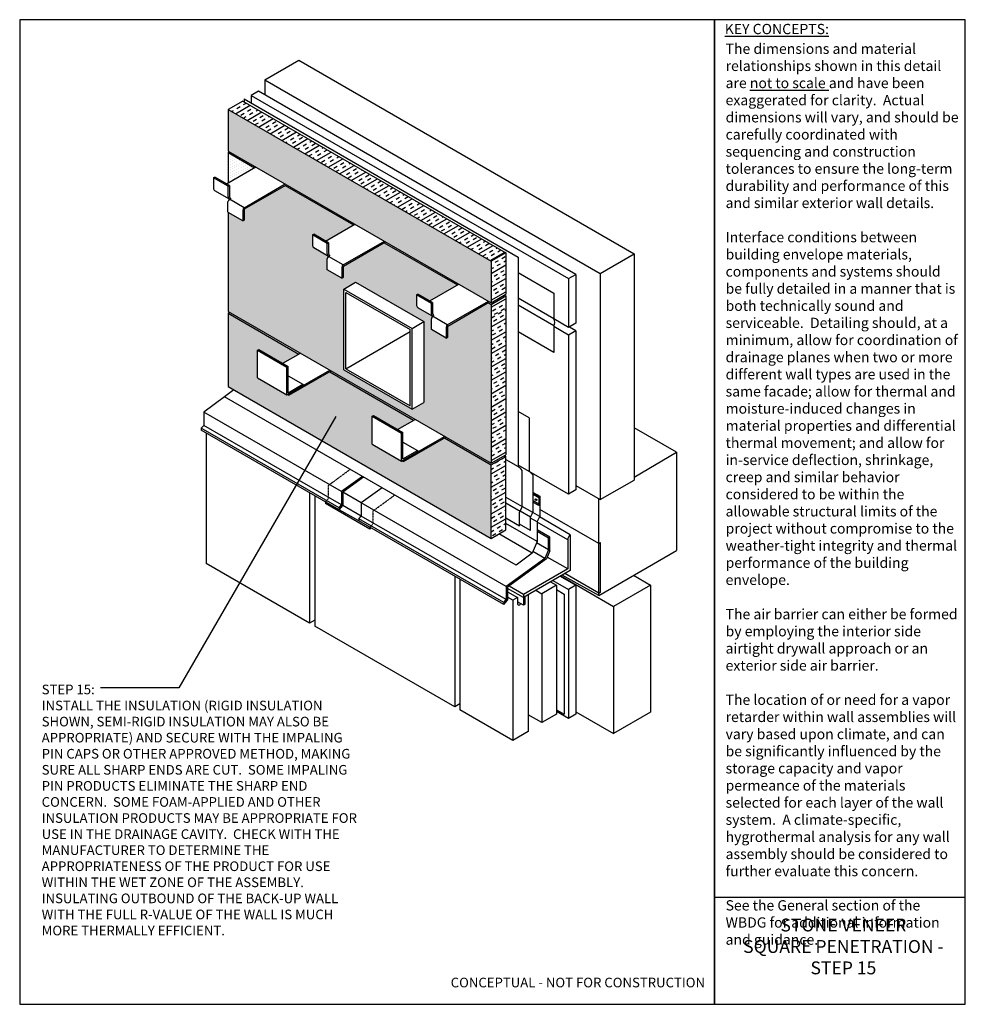
# Model space of a CAD drawing. Units: inches. Extents: x 4918 to 8759, y -1186 to 4552.
# Drawn here: x 8024 to 8759, y -62 to 703 of the extents above; entities that cross this region are included whole.
import ezdxf

# ---------------------------------------------------------------- set-up
doc = ezdxf.new("R2010")
doc.units = ezdxf.units.IN
doc.header["$LTSCALE"] = 0.15
doc.header["$MEASUREMENT"] = 0
doc.linetypes.add('HIDDEN', pattern=[0.375, 0.25, -0.125])
for name, color, linetype in [('A-ANNO-BLCKTEXT', 4, 'Continuous'), ('A-ANNO-HATCH', 1, 'Continuous'), ('A-ANNO-LEADER', 1, 'Continuous'), ('A-ANNO-TEXT', 2, 'Continuous'), ('A-ANNO-TITL', 5, 'Continuous'), ('A-DETL-HILITE', 203, 'Continuous'), ('A-INSL-RIGID', 21, 'Continuous'), ('A-MTL-FLASH', 2, 'Continuous'), ('B-A-ANCR-PIN', 10, 'Continuous'), ('B-A-CLDG-STONE', 10, 'Continuous'), ('B-A-DUCT', 10, 'Continuous'), ('B-A-INSL-RIGID', 10, 'Continuous'), ('B-A-MEM-FLASH', 10, 'Continuous'), ('B-A-MEM-JOINT', 10, 'Continuous'), ('B-A-MEM-SHEET', 10, 'Continuous'), ('B-A-MTL-FLASH', 10, 'Continuous'), ('B-A-SHLF-ANGL', 10, 'Continuous'), ('B-A-SHLF-ANGLE', 10, 'Continuous'), ('B-S-SHTG-GLASSMAT', 10, 'Continuous'), ('B-S-STRUCTURE', 10, 'Continuous'), ('TEXT', 2, 'Continuous')]:
    doc.layers.add(name, color=color, linetype=linetype)
doc.styles.add('SWTSTEXT', font='simplex.shx', dxfattribs={"width": 0.75})
doc.styles.add('TITLTEXT', font='romans.shx')

# ---------------------------------------------------------------- blocks, each defined once
blk = doc.blocks.new('Arrow')
at = {"layer": 'TEXT', "color": 1}
blk.add_solid([(0.1219, 0.0164), (0.1219, -0.0164), (0, 0)], dxfattribs=at)

msp = doc.modelspace()

# ---------------------------------------------------------------- hatches: boundary and pattern name
at = {"layer": 'A-ANNO-HATCH', "ltscale": 25}
h = msp.add_hatch(dxfattribs=at)
h.set_pattern_fill('INSUL', color=254, scale=24, angle=30, style=0)
h.set_pattern_definition([(30, (-138.629, 29.411), (-4.5, 7.794229), []), (30, (-140.129, 32.009), (-4.5, 7.794229), [3, -3]), (30, (-141.629, 34.607), (-4.5, 7.794229), [3, -3])])
h.paths.add_polyline_path([(8197.79, 640.07), (8186.4, 633.5), (8390.85, 515.46), (8402.23, 522.03)])
h.paths.add_polyline_path([(8402.23, 522.03), (8390.85, 515.46), (8390.85, 483.16), (8402.23, 489.74)])
h.paths.add_polyline_path([(8390.85, 358.31), (8402.23, 364.88), (8402.23, 477.97), (8390.85, 471.39)])
h.paths.add_polyline_path([(8402.23, 363.63), (8390.85, 357.05), (8390.85, 299.95), (8402.23, 306.52)])
h = msp.add_hatch(dxfattribs=at)
h.set_pattern_fill('DOTS', color=256, scale=30, angle=25, style=0)
h.paths.add_polyline_path([(8186.4, 633.5), (8186.4, 601.2), (8390.85, 483.16), (8390.85, 515.46)])
h.paths.add_polyline_path([(8390.85, 357.05), (8354.43, 378.08), (8322.64, 359.72), (8321.64, 360.29), (8321.15, 360.01), (8298.27, 373.22), (8298.27, 394.88), (8299.27, 395.46), (8318.03, 384.63), (8330.56, 391.86), (8265.3, 429.54), (8233.51, 411.18), (8232.51, 411.75), (8232.02, 411.47), (8209.14, 424.68), (8209.14, 446.34), (8210.14, 446.92), (8228.9, 436.09), (8241.43, 443.32), (8186.4, 475.09), (8186.4, 417.98), (8390.85, 299.95)])
h = msp.add_hatch(dxfattribs=at)
h.set_pattern_fill('DOTS', color=256, scale=30, angle=25, style=0)
h.paths.add_polyline_path([(8206.79, 588.17), (8186.4, 599.94), (8186.4, 576.39)])
h = msp.add_hatch(dxfattribs=at)
h.set_pattern_fill('DOTS', color=256, scale=30, angle=25, style=0)
h.paths.add_polyline_path([(8252.96, 525.86, -0.190931), (8251.96, 527.76), (8251.96, 535.9), (8252.96, 536.47), (8262.15, 531.17), (8283.83, 543.69), (8230.67, 574.38), (8199.09, 556.15, 0.267949), (8198.84, 555.72), (8198.84, 547.37), (8197.84, 546.79), (8186.4, 553.39), (8186.4, 476.35), (8390.85, 358.31), (8390.85, 481.9), (8388.51, 483.25), (8357, 465.05, 0.267949), (8356.75, 464.62), (8356.75, 456.27), (8355.75, 455.69), (8344.31, 462.29), (8344.31, 470.78, -0.180751), (8345.32, 472.66, -0.000948), (8345.31, 472.67), (8333.87, 479.27, -0.190931), (8332.87, 481.16), (8332.87, 489.3), (8333.87, 489.88), (8343.06, 484.58), (8364.64, 497.04), (8307.71, 529.9), (8276.08, 511.65, 0.267949), (8275.83, 511.21), (8275.83, 502.86), (8274.83, 502.28), (8263.4, 508.89), (8263.4, 517.37, -0.180751), (8264.4, 519.25, -0.000948), (8264.4, 519.26)])
h.paths.add_polyline_path([(8276.33, 493.84), (8285.46, 499.11), (8338.46, 468.5), (8338.46, 405.72), (8329.34, 400.45), (8276.33, 431.05)], flags=16)
h = msp.add_hatch(dxfattribs=at)
h.set_pattern_fill('INSUL', color=254, scale=24, angle=30, style=0)
h.paths.add_polyline_path([(8402.23, 488.48), (8390.85, 481.9), (8390.85, 471.36), (8402.23, 477.93)])

# ---------------------------------------------------------------- linework, layer by layer
at = {"layer": 'A-ANNO-LEADER', "ltscale": 25}
for p, q in [((8269.97, 394.69), (8148.07, 183.56)), ((8148.07, 183.56), (8087.22, 183.56))]:
    msp.add_line(p, q, dxfattribs=at)
at = {"layer": 'A-ANNO-TITL'}
msp.add_line((8564.34, 20.81, 0), (8759.34, 20.81, 0), dxfattribs=at)
at = {"layer": 'A-ANNO-TITL', "elevation": 0}
for points in [[(8024.34, -62.5), (8564.34, -62.5), (8564.34, 703.36), (8024.34, 703.36)], [(8564.34, -62.5), (8759.34, -62.5), (8759.34, 703.36), (8564.34, 703.36)]]:
    msp.add_lwpolyline(points, close=True, dxfattribs=at)
at = {"layer": 'A-DETL-HILITE'}
msp.add_line((8413.53, 249.17, 0), (8413.53, 249.05, 0), dxfattribs=at)
at = {"layer": 'A-INSL-RIGID'}
for p, q in [((8197.79, 640.07, 0), (8186.4, 633.5, 0)), ((8197.79, 640.07, 0), (8402.23, 522.03, 0)), ((8186.4, 633.5, 0), (8390.85, 515.46, 0)), ((8186.4, 633.5, 0), (8186.4, 601.2, 0)), ((8186.4, 601.2, 0), (8390.85, 483.16, 0)), ((8186.4, 599.94, 0), (8187.49, 600.57, 0)), ((8186.4, 599.94, 0), (8206.79, 588.17, 0)), ((8186.4, 599.94, 0), (8186.4, 576.39, 0)), ((8230.67, 574.38, 0), (8283.83, 543.69, 0)), ((8186.4, 553.39, 0), (8186.4, 476.35, 0)), ((8307.71, 529.9, 0), (8364.64, 497.04, 0)), ((8402.23, 522.03, 0), (8390.85, 515.46, 0)), ((8402.23, 522.03, 0), (8402.23, 489.74, 0)), ((8390.85, 515.46, 0), (8390.85, 483.16, 0)), ((8285.46, 499.11, 0), (8338.46, 468.5, 0)), ((8388.51, 483.25, 0), (8390.85, 481.9, 0)), ((8390.85, 483.16, 0), (8402.23, 489.74, 0)), ((8390.85, 481.9, 0), (8402.23, 488.48, 0)), ((8401.15, 489.11, 0), (8402.23, 488.48, 0)), ((8402.23, 488.48, 0), (8402.23, 364.88, 0)), ((8186.4, 476.35, 0), (8390.85, 358.31, 0)), ((8186.4, 475.09, 0), (8187.49, 475.72, 0)), ((8186.4, 475.09, 0), (8186.4, 417.98, 0)), ((8186.4, 475.09, 0), (8241.43, 443.32, 0)), ((8390.85, 481.9, 0), (8390.85, 358.31, 0)), ((8338.46, 468.5, 0), (8338.46, 405.72, 0)), ((8265.3, 429.54, 0), (8330.56, 391.86, 0)), ((8186.4, 417.98, 0), (8390.85, 299.95, 0)), ((8354.43, 378.08, 0), (8390.85, 357.05, 0)), ((8390.85, 358.31, 0), (8402.23, 364.88, 0)), ((8390.85, 357.05, 0), (8402.23, 363.63, 0)), ((8401.15, 364.26, 0), (8402.23, 363.63, 0)), ((8402.23, 306.52, 0), (8402.23, 363.63, 0)), ((8390.85, 299.95, 0), (8390.85, 357.05, 0)), ((8390.85, 299.95, 0), (8402.23, 306.52, 0))]:
    msp.add_line(p, q, dxfattribs=at)
at = {"layer": 'A-MTL-FLASH', "color": 10, "linetype": 'HIDDEN'}
for p, q in [((8281.29, 353.55, 0), (8264.23, 340.99, 0)), ((8264.23, 340.99, 0), (8264.23, 330.81, 0)), ((8262, 328.28, 0), (8264.23, 330.81, 0)), ((8315.89, 333.58, 0), (8298.82, 321.02, 0)), ((8298.82, 321.02, 0), (8298.82, 311.06, 0)), ((8296.59, 308.54, 0), (8298.82, 311.06, 0))]:
    msp.add_line(p, q, dxfattribs=at)
at = {"layer": 'A-MTL-FLASH', "color": 1}
for p, q in [((8262, 328.28, 0), (8262, 327, 0)), ((8296.59, 308.54, 0), (8296.59, 307.03, 0)), ((8296.59, 307.03, 0), (8297.47, 308.03, 0)), ((8436.36, 300.89, 0), (8426.54, 306.55, 0)), ((8433.69, 284.03, 0), (8403.54, 261.84, 0))]:
    msp.add_line(p, q, dxfattribs=at)
at = {"layer": 'B-A-ANCR-PIN'}
for p, q in [((8185.15, 575.67, 0), (8207.88, 588.8, 0)), ((8174.96, 580.4, 0), (8175.96, 580.98, 0)), ((8174.96, 580.4, 0), (8174.96, 572.26, 0)), ((8174.96, 580.4, 0), (8174.96, 572.26, 0)), ((8186.4, 573.8, 0), (8174.96, 580.4, 0)), ((8187.4, 574.37, 0), (8175.96, 580.98, 0)), ((8187.4, 574.37, 0), (8175.96, 580.98, 0)), ((8198.76, 557.12, 0), (8230.75, 575.59, 0)), ((8199.09, 556.15, 0), (8231.75, 575.01, 0)), ((8187.4, 563.76, 0), (8175.96, 570.37, 0)), ((8186.4, 573.8, 0), (8187.4, 574.37, 0)), ((8186.4, 573.8, 0), (8187.4, 574.37, 0)), ((8186.4, 565.66, 0), (8186.4, 573.8, 0)), ((8187.4, 574.37, 0), (8187.4, 566.23, 0)), ((8186.06, 553.59, 0), (8186.06, 562.07, 0)), ((8198.76, 557.12, 0), (8187.32, 563.72, 0)), ((8197.84, 546.79, 0), (8186.4, 553.39, 0)), ((8197.84, 555.25, 0), (8197.84, 546.79, 0)), ((8198.84, 555.72, 0), (8198.84, 547.37, 0)), ((8197.84, 546.79, 0), (8198.84, 547.37, 0)), ((8262.15, 531.17, 0), (8284.92, 544.32, 0)), ((8251.96, 535.9, 0), (8252.96, 536.47, 0)), ((8264.4, 529.87, 0), (8252.96, 536.47, 0)), ((8264.4, 529.87, 0), (8252.96, 536.47, 0)), ((8251.96, 535.9, 0), (8251.96, 527.76, 0)), ((8251.96, 535.9, 0), (8251.96, 527.76, 0)), ((8263.4, 529.29, 0), (8251.96, 535.9, 0)), ((8263.4, 529.29, 0), (8264.4, 529.87, 0)), ((8263.4, 529.29, 0), (8264.4, 529.87, 0)), ((8263.4, 521.15, 0), (8263.4, 529.29, 0)), ((8264.4, 529.87, 0), (8264.4, 521.73, 0)), ((8275.76, 512.61, 0), (8307.79, 531.11, 0)), ((8276.08, 511.65, 0), (8308.79, 530.53, 0)), ((8264.4, 519.26, 0), (8252.96, 525.86, 0)), ((8263.4, 508.89, 0), (8263.4, 517.37, 0)), ((8275.76, 512.61, 0), (8264.32, 519.22, 0)), ((8274.83, 502.28, 0), (8263.4, 508.89, 0)), ((8274.83, 510.74, 0), (8274.83, 502.28, 0)), ((8275.83, 511.21, 0), (8275.83, 502.86, 0)), ((8274.83, 502.28, 0), (8275.83, 502.86, 0)), ((8343.06, 484.58, 0), (8365.73, 497.66, 0)), ((8332.87, 489.3, 0), (8333.87, 489.88, 0)), ((8332.87, 489.3, 0), (8332.87, 481.16, 0)), ((8332.87, 489.3, 0), (8332.87, 481.16, 0)), ((8344.31, 482.7, 0), (8332.87, 489.3, 0)), ((8345.31, 483.28, 0), (8333.87, 489.88, 0)), ((8345.31, 483.28, 0), (8333.87, 489.88, 0)), ((8344.31, 482.7, 0), (8345.31, 483.28, 0)), ((8344.31, 482.7, 0), (8345.31, 483.28, 0)), ((8344.31, 474.56, 0), (8344.31, 482.7, 0)), ((8345.31, 483.28, 0), (8345.31, 475.14, 0)), ((8356.67, 466.02, 0), (8388.6, 484.46, 0)), ((8357, 465.05, 0), (8389.6, 483.88, 0)), ((8345.31, 472.67, 0), (8333.87, 479.27, 0)), ((8344.31, 462.29, 0), (8344.31, 470.78, 0)), ((8356.67, 466.02, 0), (8345.23, 472.63, 0)), ((8355.75, 455.69, 0), (8344.31, 462.29, 0)), ((8355.75, 464.15, 0), (8355.75, 455.69, 0)), ((8356.75, 464.62, 0), (8356.75, 456.27, 0)), ((8355.75, 455.69, 0), (8356.75, 456.27, 0)), ((8209.14, 446.34, 0), (8210.14, 446.92, 0)), ((8209.14, 446.34, 0), (8232.02, 433.13, 0)), ((8209.14, 424.68, 0), (8209.14, 446.34, 0)), ((8210.14, 446.92, 0), (8233.02, 433.71, 0)), ((8228.9, 436.09, 0), (8242.52, 443.95, 0)), ((8232.02, 433.13, 0), (8233.02, 433.71, 0)), ((8232.02, 411.47, 0), (8232.02, 433.13, 0)), ((8232.02, 411.47, 0), (8265.39, 430.74, 0)), ((8233.02, 413.2, 0), (8233.02, 433.71, 0)), ((8233.51, 412.33, 0), (8265.39, 430.74, 0)), ((8233.51, 411.18, 0), (8266.39, 430.16, 0)), ((8209.14, 424.68, 0), (8232.02, 411.47, 0)), ((8233.02, 426.34, 0), (8244.4, 419.77, 0)), ((8233.02, 413.2, 0), (8244.4, 419.77, 0)), ((8244.4, 419.77, 0), (8244.4, 418.62, 0)), ((8232.51, 411.75, 0), (8233.51, 411.18, 0)), ((8233.51, 412.33, 0), (8233.51, 411.18, 0)), ((8298.27, 394.88, 0), (8299.27, 395.46, 0)), ((8298.27, 373.22, 0), (8298.27, 394.88, 0)), ((8298.27, 394.88, 0), (8321.15, 381.67, 0)), ((8299.27, 395.46, 0), (8322.15, 382.25, 0)), ((8318.03, 384.63, 0), (8331.65, 392.49, 0)), ((8321.15, 381.67, 0), (8322.15, 382.25, 0)), ((8321.15, 360.01, 0), (8321.15, 381.67, 0)), ((8321.15, 360.01, 0), (8354.52, 379.28, 0)), ((8322.15, 361.74, 0), (8322.15, 382.25, 0)), ((8322.64, 360.87, 0), (8354.52, 379.28, 0)), ((8322.64, 359.72, 0), (8355.52, 378.7, 0)), ((8298.27, 373.22, 0), (8321.15, 360.01, 0)), ((8322.15, 374.88, 0), (8333.53, 368.31, 0)), ((8322.15, 361.74, 0), (8333.53, 368.31, 0)), ((8333.53, 368.31, 0), (8333.53, 367.16, 0)), ((8321.64, 360.29, 0), (8322.64, 359.72, 0)), ((8322.64, 360.87, 0), (8322.64, 359.72, 0)), ((8415.81, 253.95, 0), (8415.81, 247.86, 0)), ((8417.23, 248.68, 0), (8417.23, 254.77, 0)), ((8415.81, 247.86, 0), (8411.31, 250.46, 0)), ((8417.23, 248.68, 0), (8415.81, 247.86, 0))]:
    msp.add_line(p, q, dxfattribs=at)
for centre, radius, start, end in [((8177.85, 572.58, 0), 2.91, 186.23146, 229.46914), ((8177.85, 572.58, 0), 2.91, 186.23146, 229.46914), ((8189.29, 565.97, 0), 2.91, 186.23146, 229.46914), ((8189.43, 561.47, 0), 3.05, 109.65764, 172.34679), ((8190.29, 566.55, 0), 2.91, 186.23146, 229.46914), ((8200.15, 555.27, 0), 2.31, 126.8499, 180.49207), ((8199.34, 555.72, 0), 0.5, 120, 180), ((8254.85, 528.07, 0), 2.91, 186.23146, 229.46914), ((8254.85, 528.07, 0), 2.91, 186.23146, 229.46914), ((8266.28, 521.47, 0), 2.91, 186.23146, 229.46914), ((8267.28, 522.05, 0), 2.91, 186.23146, 229.46914), ((8266.42, 516.96, 0), 3.05, 109.65764, 172.34679), ((8277.14, 510.76, 0), 2.31, 126.8499, 180.49207), ((8276.33, 511.21, 0), 0.5, 120, 180), ((8335.76, 481.48, 0), 2.91, 186.23146, 229.46914), ((8335.76, 481.48, 0), 2.91, 186.23146, 229.46914), ((8348.2, 475.45, 0), 2.91, 186.23146, 229.46914), ((8347.2, 474.88, 0), 2.91, 186.23146, 229.46914), ((8347.34, 470.37, 0), 3.05, 109.65764, 172.34679), ((8358.06, 464.17, 0), 2.31, 126.8499, 180.49207), ((8357.25, 464.62, 0), 0.5, 120, 180)]:
    msp.add_arc(centre, radius, start, end, dxfattribs=at)
at = {"layer": 'B-A-CLDG-STONE'}
for p, q in [((8169.21, 381.85, 0), (8169.21, 280.42, 0)), ((8249.7, 335.39, 0), (8249.7, 233.96, 0)), ((8253.7, 333.08, 0), (8253.7, 231.65, 0)), ((8249.7, 233.96, 0), (8169.21, 280.42, 0)), ((8362.5, 270.49, 0), (8362.5, 168.83, 0)), ((8366.5, 268.18, 0), (8366.5, 166.52, 0)), ((8403.54, 258.4, 0), (8411.31, 253.94, 0)), ((8407.56, 251.78, 0), (8403.54, 254.1, 0)), ((8411.31, 253.94, 0), (8407.56, 251.78, 0)), ((8411.31, 253.94, 0), (8411.31, 248.95, 0)), ((8419.56, 256.21, 0), (8419.56, 149.74, 0)), ((8407.56, 251.78, 0), (8407.56, 142.81, 0)), ((8253.7, 236.27, 0), (8249.7, 233.96, 0)), ((8362.5, 168.83, 0), (8253.7, 231.65, 0)), ((8366.5, 171.14, 0), (8362.5, 168.83, 0)), ((8407.56, 142.81, 0), (8366.5, 166.52, 0)), ((8419.56, 149.74, 0), (8407.56, 142.81, 0))]:
    msp.add_line(p, q, dxfattribs=at)
msp.add_arc((8412.41, 249.11, 0), 1.12, 172.01881, 3.28058, dxfattribs=at)
at = {"layer": 'B-A-DUCT'}
for p, q in [((8276.33, 493.84, 0), (8285.46, 499.11, 0)), ((8276.33, 431.05, 0), (8276.33, 493.84, 0)), ((8276.33, 493.84, 0), (8329.34, 463.23, 0)), ((8277.83, 431.92, 0), (8277.83, 491.24, 0)), ((8277.83, 491.24, 0), (8327.84, 462.37, 0)), ((8329.34, 463.23, 0), (8338.46, 468.5, 0)), ((8277.83, 431.92, 0), (8327.84, 460.79, 0)), ((8327.84, 403.05, 0), (8327.84, 462.37, 0)), ((8329.34, 400.45, 0), (8329.34, 463.23, 0)), ((8276.33, 431.05, 0), (8329.34, 400.45, 0)), ((8277.83, 431.92, 0), (8327.84, 403.05, 0)), ((8329.34, 400.45, 0), (8338.46, 405.72, 0))]:
    msp.add_line(p, q, dxfattribs=at)
at = {"layer": 'B-A-INSL-RIGID'}
for p, q in [((8441.53, 263.48, 0), (8430.14, 256.9, 0)), ((8436.92, 266.14, 0), (8441.53, 263.48, 0)), ((8441.53, 263.48, 0), (8441.53, 163.16, 0)), ((8425.53, 259.56, 0), (8430.14, 256.9, 0)), ((8430.14, 256.9, 0), (8430.14, 156.59, 0)), ((8430.14, 156.59, 0), (8419.56, 162.7, 0)), ((8441.53, 163.16, 0), (8430.14, 156.59, 0))]:
    msp.add_line(p, q, dxfattribs=at)
at = {"layer": 'B-A-MEM-FLASH', "ltscale": 25}
for p, q in [((8190.88, 415.4, 0), (8183.48, 409.95, 0)), ((8422.72, 288.51, 0), (8410.16, 279.08, 0))]:
    msp.add_line(p, q, dxfattribs=at)
at = {"layer": 'B-A-MEM-FLASH'}
for p, q in [((8183.48, 409.95, 0), (8167.45, 398.15, 0)), ((8410.16, 279.08, 0), (8183.48, 409.95, 0)), ((8420.24, 393.67, 0), (8411.71, 398.6, 0)), ((8167.45, 398.15, 0), (8167.45, 387.77, 0)), ((8274.57, 336.3, 0), (8167.45, 398.15, 0)), ((8420.24, 393.67, 0), (8420.24, 352.02, 0)), ((8165.47, 385.53, 0), (8167.45, 387.77, 0)), ((8165.47, 385.53, 0), (8165.47, 384.01, 0)), ((8272.54, 323.71, 0), (8165.47, 385.53, 0)), ((8272.54, 322.2, 0), (8165.47, 384.01, 0)), ((8274.52, 325.95, 0), (8167.45, 387.77, 0)), ((8420.24, 352.02, 0), (8411.71, 356.95, 0)), ((8290.66, 348.14, 0), (8274.57, 336.3, 0)), ((8291.61, 347.6, 0), (8275.52, 335.75, 0)), ((8423.42, 320.49, 0), (8423.42, 349.05, 0)), ((8305.97, 339.3, 0), (8289.88, 327.46, 0)), ((8274.52, 336.33, 0), (8274.52, 325.95, 0)), ((8275.52, 335.75, 0), (8275.52, 325.57, 0)), ((8289.88, 327.46, 0), (8275.52, 335.75, 0)), ((8423.42, 335.61, 0), (8428.54, 332.66, 0)), ((8427.25, 332.36, 0), (8427.68, 332.61, 0)), ((8427.75, 331.49, 0), (8427.25, 332.36, 0)), ((8428.25, 331.63, 0), (8427.68, 332.61, 0)), ((8427.75, 331.49, 0), (8427.75, 326.54, 0)), ((8428.25, 331.63, 0), (8428.25, 326.4, 0)), ((8428.54, 332.66, 0), (8428.54, 316.81, 0)), ((8296.59, 307.03, 0), (8262, 327, 0)), ((8272.54, 323.71, 0), (8274.52, 325.95, 0)), ((8272.54, 322.2, 0), (8275.52, 325.57, 0)), ((8272.54, 323.71, 0), (8272.54, 322.2, 0)), ((8287.9, 313.56, 0), (8272.54, 322.2, 0)), ((8289.88, 317.28, 0), (8275.52, 325.57, 0)), ((8289.88, 327.46, 0), (8289.88, 317.31, 0)), ((8402.54, 262.41, 0), (8289.88, 327.46, 0)), ((8423.15, 319.93, 0), (8414.89, 324.7, 0)), ((8427.75, 326.54, 0), (8427.25, 325.67, 0)), ((8427.25, 325.67, 0), (8427.68, 325.42, 0)), ((8428.25, 326.4, 0), (8427.68, 325.42, 0)), ((8287.9, 315.07, 0), (8289.88, 317.31, 0)), ((8400.57, 250.02, 0), (8287.9, 315.07, 0)), ((8287.9, 315.07, 0), (8287.9, 313.56, 0)), ((8402.54, 252.26, 0), (8289.88, 317.31, 0)), ((8421.42, 316.47, 0), (8413.35, 321.13, 0)), ((8421.42, 316.47, 0), (8423.42, 320.49, 0)), ((8421.42, 305.97, 0), (8421.42, 316.47, 0)), ((8426.54, 312.8, 0), (8421.42, 315.76, 0)), ((8428.54, 316.82, 0), (8423.15, 319.93, 0)), ((8426.54, 312.8, 0), (8428.54, 316.82, 0)), ((8400.57, 248.51, 0), (8287.9, 313.56, 0)), ((8426.54, 297.51, 0), (8402.23, 311.55, 0)), ((8421.42, 305.97, 0), (8412.89, 310.9, 0)), ((8426.54, 312.8, 0), (8426.54, 297.51, 0)), ((8422.72, 288.51, 0), (8396.88, 303.43, 0)), ((8435.36, 300.15, 0), (8426.54, 305.24, 0)), ((8436.36, 300.89, 0), (8435.36, 300.15, 0)), ((8435.36, 291.13, 0), (8435.36, 300.15, 0)), ((8435.36, 291.13, 0), (8435.36, 300.15, 0)), ((8436.36, 290.29, 0), (8436.36, 300.89, 0)), ((8436.36, 290.29, 0), (8436.36, 300.89, 0)), ((8426.54, 297.51, 0), (8422.72, 288.51, 0)), ((8435.36, 291.13, 0), (8426.1, 296.48, 0)), ((8435.36, 291.13, 0), (8432.49, 284.38, 0)), ((8432.49, 284.39, 0), (8402.54, 262.41, 0)), ((8432.49, 284.38, 0), (8423.23, 289.72, 0)), ((8436.36, 290.29, 0), (8433.69, 284.03, 0)), ((8402.54, 262.41, 0), (8402.54, 252.26, 0)), ((8403.54, 261.84, 0), (8403.54, 251.88, 0)), ((8400.57, 250.02, 0), (8402.54, 252.26, 0)), ((8400.57, 248.51, 0), (8403.54, 251.88, 0)), ((8400.57, 250.02, 0), (8400.57, 248.51, 0))]:
    msp.add_line(p, q, dxfattribs=at)
msp.add_arc((8415.41, 343.65, 0), 9.67, 33.99146, 60, dxfattribs=at)
msp.add_ellipse((8425.67, 330.02, 0), major_axis=(-0.704, 0.428), ratio=0.714313, dxfattribs=at)
at = {"layer": 'B-A-MEM-JOINT'}
for p, q in [((8411.71, 506.7, 0), (8439.43, 490.7, 0)), ((8439.43, 490.7, 0), (8439.43, 470.63, 0)), ((8439.43, 470.63, 0), (8411.71, 486.64, 0)), ((8439.64, 465.17, 0), (8411.71, 481.29, 0)), ((8439.64, 444.45, 0), (8411.71, 460.58, 0)), ((8439.64, 465.17, 0), (8439.64, 444.45, 0))]:
    msp.add_line(p, q, dxfattribs=at)
msp.add_arc((8434.36, 467.7, 0), 5.85, 334.3103, 30, dxfattribs=at)
at = {"layer": 'B-A-MEM-SHEET'}
for p, q in [((8198.75, 641.7, 0), (8198.75, 639.52, 0)), ((8198.75, 641.7, 0), (8411.71, 518.75, 0)), ((8411.71, 518.75, 0), (8411.71, 355.76, 0)), ((8402.23, 361.23, 0), (8411.71, 355.76, 0)), ((8414.89, 324.22, 0), (8414.89, 352.79, 0)), ((8402.23, 332.01, 0), (8414.89, 324.7, 0)), ((8402.23, 327.55, 0), (8413.35, 321.13, 0)), ((8412.89, 320.21, 0), (8414.89, 324.22, 0)), ((8402.23, 315.86, 0), (8412.89, 309.71, 0)), ((8412.89, 309.71, 0), (8412.89, 320.21, 0)), ((8441.53, 260.12, 0), (8447.56, 256.64, 0)), ((8447.56, 256.64, 0), (8447.56, 163.12, 0)), ((8441.53, 166.6, 0), (8447.56, 163.12, 0))]:
    msp.add_line(p, q, dxfattribs=at)
msp.add_arc((8406.87, 347.39, 0), 9.67, 33.99146, 60, dxfattribs=at)
at = {"layer": 'B-A-MTL-FLASH'}
for p, q in [((8427.68, 332.61, 0), (8423.42, 335.07, 0)), ((8427.25, 332.36, 0), (8423.42, 334.57, 0)), ((8427.75, 331.49, 0), (8423.42, 333.99, 0)), ((8427.75, 326.54, 0), (8423.42, 329.03, 0)), ((8427.25, 325.67, 0), (8423.42, 327.88, 0))]:
    msp.add_line(p, q, dxfattribs=at)
at = {"layer": 'B-A-SHLF-ANGL'}
for p, q in [((8267.15, 343.01, 0), (8266.35, 342.55, 0)), ((8452.3, 302.78, 0), (8428.42, 316.57, 0)), ((8450.3, 298.77, 0), (8426.54, 312.48, 0)), ((8450.3, 298.77, 0), (8450.3, 276.17, 0)), ((8452.3, 302.78, 0), (8452.3, 275.02, 0)), ((8450.3, 276.17, 0), (8415.81, 256.26, 0)), ((8452.3, 275.02, 0), (8415.81, 253.95, 0)), ((8415.81, 253.95, 0), (8403.54, 261.03, 0)), ((8415.81, 256.26, 0), (8404.69, 262.68, 0)), ((8415.81, 256.26, 0), (8415.81, 253.95, 0))]:
    msp.add_line(p, q, dxfattribs=at)
msp.add_arc((8456.26, 298.3, 0), 5.98, 131.49592, 176.48192, dxfattribs=at)
at = {"layer": 'B-A-SHLF-ANGLE'}
msp.add_line((8450.3, 276.17, 0), (8434.29, 285.42, 0), dxfattribs=at)
at = {"layer": 'B-S-SHTG-GLASSMAT'}
for p, q in [((8209.85, 647.77, 0), (8204.15, 644.48, 0)), ((8204.15, 644.48, 0), (8451, 501.96, 0)), ((8204.15, 644.48, 0), (8204.15, 638.58, 0)), ((8456.7, 505.25, 0), (8209.85, 647.77, 0)), ((8451, 501.96, 0), (8456.7, 505.25, 0)), ((8451, 501.96, 0), (8451, 463.95, 0)), ((8456.7, 505.25, 0), (8456.7, 467.24, 0)), ((8451, 463.95, 0), (8439.43, 470.63, 0)), ((8456.7, 467.24, 0), (8451, 463.95, 0)), ((8451, 458.09, 0), (8439.64, 464.65, 0)), ((8456.7, 461.38, 0), (8451, 458.09, 0)), ((8456.7, 461.38, 0), (8451.62, 464.31, 0)), ((8456.7, 461.38, 0), (8456.7, 337.55, 0)), ((8451, 458.09, 0), (8451, 334.26, 0)), ((8451, 334.26, 0), (8420.24, 352.02, 0)), ((8456.7, 337.55, 0), (8451, 334.26, 0)), ((8444.5, 270.51, 0), (8456.7, 263.48, 0)), ((8438.81, 267.23, 0), (8451, 260.19, 0)), ((8456.7, 263.48, 0), (8451, 260.19, 0)), ((8456.7, 263.48, 0), (8456.7, 163.16, 0)), ((8451, 260.19, 0), (8451, 159.87, 0)), ((8451, 159.87, 0), (8441.53, 165.34, 0)), ((8456.7, 163.16, 0), (8451, 159.87, 0))]:
    msp.add_line(p, q, dxfattribs=at)
at = {"layer": 'B-S-STRUCTURE'}
for p, q in [((8214.88, 656.58, 0), (8241.18, 671.77, 0)), ((8241.18, 671.77, 0), (8501.88, 521.25, 0)), ((8214.88, 656.58, 0), (8475.58, 506.06, 0)), ((8214.88, 656.58, 0), (8214.88, 644.86, 0)), ((8475.58, 506.06, 0), (8501.88, 521.25, 0)), ((8501.88, 521.25, 0), (8501.88, 345.25, 0)), ((8475.58, 506.06, 0), (8475.58, 330.06, 0)), ((8534.93, 366.85, 0), (8501.88, 385.93, 0)), ((8501.88, 347.64, 0), (8534.93, 366.85, 0)), ((8534.93, 366.85, 0), (8534.93, 290.59, 0)), ((8475.58, 330.06, 0), (8501.88, 345.25, 0)), ((8456.7, 340.96, 0), (8475.58, 330.06, 0)), ((8474.49, 255.47, 0), (8474.49, 330.69, 0)), ((8474.49, 295.92, 0), (8428.54, 322.45, 0)), ((8474.49, 295.92, 0), (8475.76, 296.66, 0)), ((8475.76, 258.03, 0), (8475.76, 296.66, 0)), ((8474.49, 255.47, 0), (8534.93, 290.59, 0)), ((8444.87, 270.73, 0), (8485.88, 247.05, 0)), ((8474.49, 255.47, 0), (8445.95, 271.35, 0)), ((8474.49, 257.29, 0), (8448.05, 272.56, 0)), ((8501.55, 271.19, 0), (8514.62, 263.65, 0)), ((8514.62, 263.65, 0), (8485.88, 247.05, 0)), ((8514.62, 263.65, 0), (8514.62, 164.73, 0)), ((8474.49, 257.29, 0), (8475.76, 258.03, 0)), ((8485.88, 247.05, 0), (8485.88, 148.13, 0)), ((8456.7, 164.98, 0), (8485.88, 148.13, 0)), ((8514.62, 164.73, 0), (8485.88, 148.13, 0))]:
    msp.add_line(p, q, dxfattribs=at)

# ---------------------------------------------------------------- block references
at = {"layer": 'A-ANNO-LEADER', "ltscale": 25, "xscale": 96, "yscale": 96, "zscale": 96, "rotation": 239.9999999999991}
msp.add_blockref('Arrow', (8269.97, 394.69), dxfattribs=at)

# ---------------------------------------------------------------- texts
at = {"layer": 'A-ANNO-BLCKTEXT', "char_height": 7.994, "width": 182.1875, "attachment_point": 1, "style": 'TITLTEXT'}
for s, insert in [('{\\fTimes New Roman|b1|i0|c0|p18;\\LKEY CONCEPTS:\\P\\fTimes New Roman|b0|i0|c0|p18;\\l     }', (8572.37, 700.1, 0)), ('{\\fTimes New Roman|b0|i0|c0|p18;The dimensions and material relationships shown in this detail are \\Lnot to scale\\l and have been exaggerated for clarity.  Actual dimensions will vary, and should be carefully coordinated with sequencing and construction tolerances to ensure the long-term durability and performance of this and similar exterior wall details.\\P\\PInterface conditions between building envelope materials, components and systems should be fully detailed in a manner that is both technically sound and serviceable.  Detailing should, at a minimum, allow for coordination of drainage planes when two or more different wall types are used in the same facade; allow for thermal and moisture-induced changes in material properties and differential thermal movement; and allow for in-service deflection, shrinkage, creep and similar behavior considered to be within the allowable structural limits of the project without compromise to the weather-tight integrity and thermal performance of the building envelope.\\P\\PThe air barrier can either be formed by employing the interior side airtight drywall approach or an exterior side air barrier. \\P\\PThe location of or need for a vapor retarder within wall assemblies will vary based upon climate, and can be significantly influenced by the storage capacity and vapor permeance of the materials selected for each layer of the wall system.  A climate-specific, hygrothermal analysis for any wall assembly should be considered to further evaluate this concern.  \\P\\PSee the General section of the WBDG for additional information and guidance.\\P     }', (8573.02, 684.77, 0))]:
    msp.add_mtext(s, dxfattribs=dict(at, insert=insert))
at = {"layer": 'A-ANNO-TEXT'}
for s, insert, char_height, width, attachment_point, style in [('STEP 15:\\PINSTALL THE INSULATION (RIGID INSULATION SHOWN, SEMI-RIGID INSULATION MAY ALSO BE APPROPRIATE) AND SECURE WITH THE IMPALING PIN CAPS OR OTHER APPROVED METHOD, MAKING SURE ALL SHARP ENDS ARE CUT.  SOME IMPALING PIN PRODUCTS ELIMINATE THE SHARP END CONCERN.  SOME FOAM-APPLIED AND OTHER INSULATION PRODUCTS MAY BE APPROPRIATE FOR USE IN THE DRAINAGE CAVITY.  CHECK WITH THE MANUFACTURER TO DETERMINE THE APPROPRIATENESS OF THE PRODUCT FOR USE WITHIN THE WET ZONE OF THE ASSEMBLY.  INSULATING OUTBOUND OF THE BACK-UP WALL WITH THE FULL R-VALUE OF THE WALL IS MUCH MORE THERMALLY EFFICIENT. ', (8041.42, 186.15, 0), 7.5, 250, 1, 'SWTSTEXT'), ('{\\fTimes New Roman|b0|i0|c0|p18;STONE VENEER \\PSQUARE PENETRATION -\\PSTEP 15}', (8664.59, 4.17, 0), 10, 174.0591, 2, 'TITLTEXT'), ('CONCEPTUAL - NOT FOR CONSTRUCTION', (8557.03, -51.65, 0), 7.5, 329.1287, 9, 'SWTSTEXT')]:
    msp.add_mtext(s, dxfattribs=dict(at, insert=insert, char_height=char_height, width=width, attachment_point=attachment_point, style=style))

doc.saveas('drawing.dxf')
